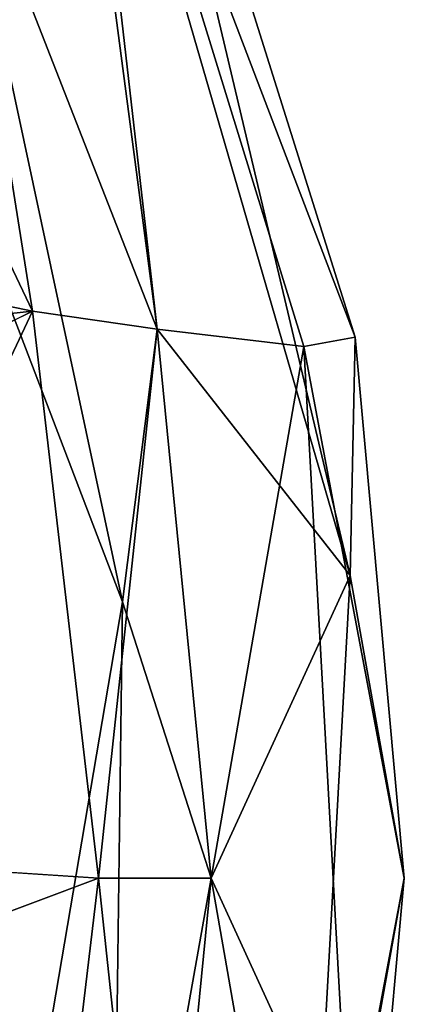
# Model space of a CAD drawing. Units: inches. Extents: x -21.8 to 18, y -16 to 15.3.
# Drawn here: x 17.1 to 17.2, y -15.2 to -14.9 of the extents above; entities that cross this region are included whole.
import ezdxf

# ---------------------------------------------------------------- set-up
doc = ezdxf.new("R2010")
doc.units = ezdxf.units.IN
doc.header["$MEASUREMENT"] = 0
doc.layers.add('SEAT-CENTRALBRAKESTEER', color=5, linetype='Continuous')

msp = doc.modelspace()

# ---------------------------------------------------------------- linework, layer by layer
at = {"layer": 'SEAT-CENTRALBRAKESTEER'}
for points in [[(17.21473, -15.08538, 7.41498), (17.13513, -14.81071, 7.4095), (17.14864, -14.806, 7.54557)], [(17.21609, -15.02077, 7.54505), (17.14864, -14.806, 7.54557), (17.13987, -14.82105, 7.68146)], [(17.21473, -15.08538, 7.41498), (17.14864, -14.806, 7.54557), (17.21609, -15.02077, 7.54505)], [(17.13513, -14.81071, 7.4095), (17.16245, -15.01859, 7.28942), (17.10687, -14.87644, 7.26983)], [(17.13513, -14.81071, 7.4095), (17.21473, -15.08538, 7.41498), (17.16245, -15.01859, 7.28942)], [(17.13987, -14.82105, 7.68146), (17.10686, -14.87645, 7.82028), (17.16245, -15.01859, 7.80068)], [(17.20215, -15.02332, 7.68016), (17.13987, -14.82105, 7.68146), (17.16245, -15.01859, 7.80068)], [(17.21609, -15.02077, 7.54505), (17.13987, -14.82105, 7.68146), (17.20215, -15.02332, 7.68016)], [(17.10686, -14.87645, 7.82028), (17.04761, -14.84306, 7.83655), (17.12868, -15.01372, 7.83408)], [(17.05259, -14.99795, 7.83658), (17.12868, -15.01372, 7.83408), (17.04761, -14.84306, 7.83655)], [(17.15305, -15.09252, 7.26267), (17.08324, -14.90963, 7.25349), (17.10687, -14.87644, 7.26983)], [(17.10686, -14.87645, 7.82028), (17.12868, -15.01372, 7.83408), (17.16245, -15.01859, 7.80068)], [(17.15305, -15.09252, 7.26267), (17.10687, -14.87644, 7.26983), (17.16245, -15.01859, 7.28942)], [(17.15305, -15.09252, 7.26267), (17.10127, -15.39707, 7.25339), (17.08324, -14.90963, 7.25349)], [(17.06826, -15.02025, 7.83673), (17.12868, -15.01372, 7.83408), (17.05259, -14.99795, 7.83658)], [(17.06826, -15.02025, 7.83673), (17.05753, -15.04879, 7.83674), (17.12868, -15.01372, 7.83408)], [(17.14662, -15.16738, 7.83363), (17.16245, -15.01859, 7.80068), (17.12868, -15.01372, 7.83408)], [(17.17711, -15.16738, 7.80068), (17.16245, -15.01859, 7.80068), (17.14662, -15.16738, 7.83363)], [(17.15305, -15.09252, 7.26267), (17.16245, -15.01859, 7.28942), (17.17711, -15.16738, 7.28942)], [(17.20215, -15.02332, 7.68016), (17.16245, -15.01859, 7.80068), (17.17711, -15.16738, 7.80068)], [(17.17711, -15.16738, 7.28942), (17.16245, -15.01859, 7.28942), (17.21473, -15.08538, 7.41498)], [(17.22939, -15.16738, 7.54505), (17.21609, -15.02077, 7.54505), (17.20215, -15.02332, 7.68016)], [(17.21473, -15.08538, 7.41498), (17.21609, -15.02077, 7.54505), (17.22939, -15.16738, 7.54505)], [(17.17711, -15.16738, 7.80068), (17.2146, -15.24937, 7.67571), (17.20215, -15.02332, 7.68016)], [(17.20215, -15.02332, 7.68016), (17.2146, -15.24937, 7.67571), (17.22939, -15.16738, 7.54505)], [(17.20227, -15.31147, 7.41054), (17.17711, -15.16738, 7.28942), (17.21473, -15.08538, 7.41498)], [(17.21473, -15.08538, 7.41498), (17.22939, -15.16738, 7.54505), (17.20227, -15.31147, 7.41054)], [(17.15305, -15.09252, 7.26267), (17.15009, -15.31902, 7.26982), (17.10127, -15.39707, 7.25339)], [(17.15305, -15.09252, 7.26267), (17.17711, -15.16738, 7.28942), (17.15009, -15.31902, 7.26982)], [(17.08438, -15.16333, 7.83673), (17.06268, -15.19887, 7.83704), (17.14662, -15.16738, 7.83363)], [(17.14662, -15.16738, 7.83363), (17.06268, -15.19887, 7.83704), (17.12827, -15.32135, 7.83432)], [(17.14662, -15.16738, 7.83363), (17.12827, -15.32135, 7.83432), (17.16245, -15.31618, 7.80068)], [(17.14662, -15.16738, 7.83363), (17.16245, -15.31618, 7.80068), (17.17711, -15.16738, 7.80068)], [(17.20227, -15.31147, 7.41054), (17.15009, -15.31902, 7.26982), (17.17711, -15.16738, 7.28942)], [(17.2146, -15.24937, 7.67571), (17.17711, -15.16738, 7.80068), (17.16245, -15.31618, 7.80068)], [(17.22939, -15.16738, 7.54505), (17.21609, -15.314, 7.54505), (17.20227, -15.31147, 7.41054)], [(17.2146, -15.24937, 7.67571), (17.21609, -15.314, 7.54505), (17.22939, -15.16738, 7.54505)], [(17.12827, -15.32135, 7.83432), (17.06268, -15.19887, 7.83704), (17.05259, -15.28411, 7.83657)]]:
    msp.add_3dface(points, dxfattribs=at)
for points, invisible_edges in [([(17.06871, -15.14103, 7.83657), (17.12868, -15.01372, 7.83408), (17.05753, -15.04879, 7.83674)], 12), ([(17.12868, -15.01372, 7.83408), (17.06871, -15.14103, 7.83657), (17.14662, -15.16738, 7.83363)], 2), ([(17.06871, -15.14103, 7.83657), (17.08438, -15.16333, 7.83673), (17.14662, -15.16738, 7.83363)], 12)]:
    msp.add_3dface(points, dxfattribs=dict(at, invisible_edges=invisible_edges))

doc.saveas('drawing.dxf')
